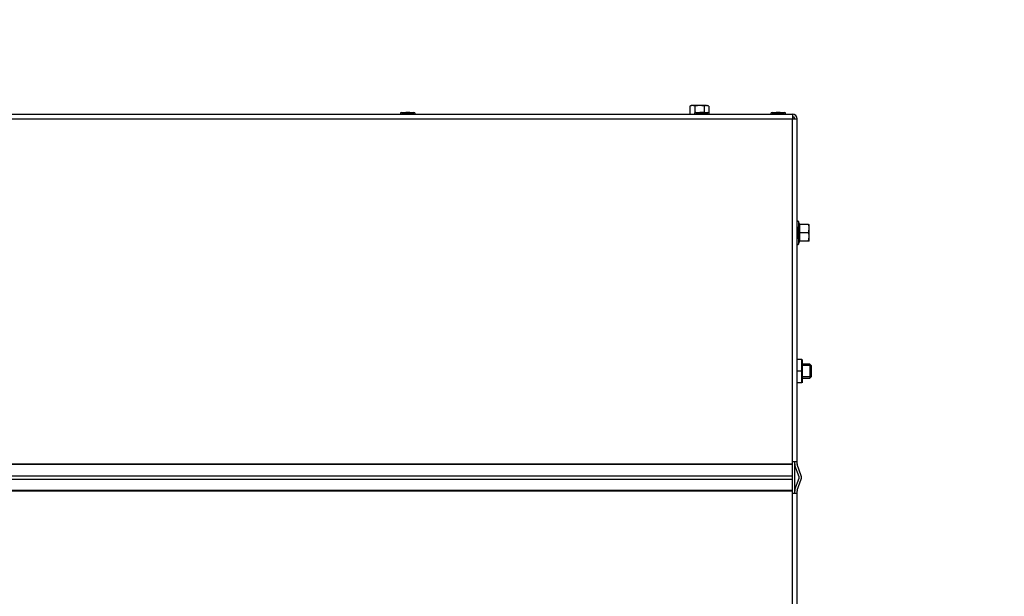
# Model space of a CAD drawing. Units: millimetres. Extents: x -14 to 1755, y -16 to 1486.
# Drawn here: x 111 to 153, y 819 to 844 of the extents above; entities that cross this region are included whole.
import ezdxf
from ezdxf import colors
from ezdxf.entities.mleader import LeaderData, LeaderLine
from ezdxf.math import Vec2, Vec3

# ---------------------------------------------------------------- set-up
doc = ezdxf.new("R2010")
doc.units = ezdxf.units.MM
for name, color, linetype in [('Default', 7, 'Continuous'), ('H49-024R', 7, 'Continuous'), ('H49-040', 7, 'Continuous'), ('NUT_DIN_EN_ISO_4', 7, 'Continuous'), ('RIVET_A_DIN_7337', 7, 'Continuous'), ('SCREW_DIN_912_M6', 7, 'Continuous'), ('SCREW_DIN_ISO_10', 7, 'Continuous')]:
    doc.layers.add(name, color=color, linetype=linetype)

# ---------------------------------------------------------------- blocks, each defined once
blk = doc.blocks.new('SE28')
at = {"layer": 'H49-024R', "color": 7, "linetype": 'Continuous'}
blk.add_line((144.324, 823.554), (144.324, 824.714), dxfattribs=at)
at = {"layer": 'H49-040', "color": 7, "linetype": 'Continuous'}
for p, q in [((82.424, 839.584), (144.224, 839.584)), ((82.424, 839.384), (144.224, 839.384)), ((144.224, 839.584), (144.224, 839.384)), ((144.224, 839.384), (144.424, 839.384)), ((144.224, 824.814), (144.224, 839.384)), ((144.424, 824.814), (144.424, 839.384)), ((82.424, 824.714), (144.224, 824.714)), ((144.224, 824.68), (82.424, 824.68)), ((144.224, 824.714), (144.224, 824.814)), ((144.224, 824.814), (144.424, 824.814)), ((144.224, 824.68), (144.224, 824.714)), ((144.224, 824.202), (144.224, 824.68)), ((144.324, 824.714), (144.324, 824.814)), ((144.51, 824.168), (144.336, 824.646)), ((144.424, 824.714), (144.424, 824.814)), ((144.604, 824.202), (144.43, 824.68)), ((82.424, 824.202), (144.224, 824.202)), ((144.224, 824.066), (144.224, 824.202)), ((82.424, 824.066), (144.224, 824.066)), ((144.224, 823.588), (144.224, 824.066)), ((144.336, 823.622), (144.51, 824.1)), ((144.43, 823.588), (144.604, 824.066)), ((82.424, 823.588), (144.224, 823.588)), ((144.224, 823.554), (82.424, 823.554)), ((144.224, 823.554), (144.224, 823.588)), ((144.224, 823.454), (144.224, 823.554)), ((144.224, 808.514), (144.224, 823.454)), ((144.424, 823.454), (144.224, 823.454)), ((144.324, 823.454), (144.324, 823.554)), ((144.424, 823.454), (144.424, 823.554)), ((144.424, 808.514), (144.424, 823.454))]:
    blk.add_line(p, q, dxfattribs=at)
for centre, radius, start, end in [((144.224, 839.384), 0.2, 0, 90), ((144.224, 839.384), 0.1, 0, 90), ((144.524, 824.714), 0.2, 180, 200), ((144.524, 824.714), 0.1, 180, 200), ((144.416, 824.134), 0.2, 340, 20), ((144.416, 824.134), 0.1, 340, 20), ((144.524, 823.554), 0.2, 160, 180), ((144.524, 823.554), 0.1, 160, 180)]:
    blk.add_arc(centre, radius, start, end, dxfattribs=at)
at = {"layer": 'NUT_DIN_EN_ISO_4', "color": 7, "linetype": 'Continuous'}
for p, q in [((144.623, 829.159), (144.424, 829.159)), ((144.623, 828.659), (144.623, 829.159)), ((144.644, 829.158), (144.644, 828.16)), ((144.623, 828.659), (144.424, 828.659)), ((144.623, 828.159), (144.623, 828.659)), ((144.623, 828.159), (144.424, 828.159)), ((144.644, 828.159), (144.644, 828.16))]:
    blk.add_line(p, q, dxfattribs=at)
at = {"layer": 'RIVET_A_DIN_7337', "color": 7, "linetype": 'Continuous'}
for p, q in [((127.621, 839.664), (128.127, 839.664)), ((127.959, 839.664), (127.789, 839.664)), ((140.121, 839.664), (140.627, 839.664)), ((140.459, 839.664), (140.289, 839.664)), ((143.371, 839.664), (143.877, 839.664)), ((143.709, 839.664), (143.539, 839.664)), ((128.199, 839.592), (127.549, 839.592)), ((127.549, 839.592), (127.549, 839.584)), ((128.199, 839.584), (128.199, 839.592)), ((140.699, 839.592), (140.049, 839.592)), ((140.049, 839.592), (140.049, 839.584)), ((140.699, 839.584), (140.699, 839.592)), ((143.949, 839.592), (143.299, 839.592)), ((143.299, 839.592), (143.299, 839.584)), ((143.949, 839.584), (143.949, 839.592))]:
    blk.add_line(p, q, dxfattribs=at)
for centre, start, end in [((127.621, 839.592), 90, 180), ((128.127, 839.592), 0, 90), ((140.121, 839.592), 90, 180), ((140.627, 839.592), 0, 90), ((143.371, 839.592), 90, 180), ((143.877, 839.592), 0, 90)]:
    blk.add_arc(centre, 0.072, start, end, dxfattribs=at)
at = {"layer": 'SCREW_DIN_912_M6', "color": 7, "linetype": 'Continuous'}
for p, q in [((144.963, 828.959), (144.644, 828.959)), ((145.024, 828.898), (144.644, 828.898)), ((144.963, 828.959), (144.963, 828.359)), ((145.024, 828.898), (144.963, 828.959)), ((145.024, 828.898), (145.024, 828.42)), ((145.024, 828.42), (144.644, 828.42)), ((144.963, 828.359), (145.024, 828.42)), ((144.644, 828.359), (144.963, 828.359))]:
    blk.add_line(p, q, dxfattribs=at)
at = {"layer": 'SCREW_DIN_ISO_10', "color": 7, "linetype": 'Continuous'}
for p, q in [((139.924, 839.954), (139.87, 839.923)), ((139.87, 839.923), (139.87, 839.584)), ((139.971, 839.954), (139.924, 839.954)), ((140.274, 839.954), (139.971, 839.954)), ((140.072, 839.923), (139.971, 839.954)), ((140.072, 839.923), (140.072, 839.645)), ((140.577, 839.954), (140.274, 839.954)), ((140.476, 839.923), (140.476, 839.664)), ((140.577, 839.954), (140.624, 839.954)), ((140.678, 839.923), (140.577, 839.954)), ((140.678, 839.923), (140.624, 839.954)), ((140.678, 839.923), (140.678, 839.643)), ((144.424, 834.799), (144.424, 834.279)), ((144.484, 835.019), (144.484, 834.059)), ((144.523, 834.911), (144.484, 835.019)), ((144.913, 834.889), (144.534, 834.889)), ((144.534, 834.889), (144.534, 834.539)), ((144.913, 834.889), (144.944, 834.889)), ((144.913, 834.539), (144.944, 834.714)), ((144.944, 834.714), (144.944, 834.889)), ((144.944, 834.364), (144.944, 834.714)), ((144.503, 834.539), (144.534, 834.539)), ((144.913, 834.539), (144.534, 834.539)), ((144.534, 834.539), (144.534, 834.189)), ((144.913, 834.189), (144.944, 834.364)), ((144.944, 834.189), (144.944, 834.364)), ((144.484, 834.059), (144.523, 834.167)), ((144.913, 834.189), (144.534, 834.189)), ((144.944, 834.189), (144.913, 834.189))]:
    blk.add_line(p, q, dxfattribs=at)
for centre, radius, start, end in [((139.978, 839.752), 0.202, 92.0076, 122.3766), ((140.584, 839.752), 0.202, 92.0076, 122.3766), ((144.455, 835.008), 0.0309, 20, 180), ((143.703, 834.725), 0.821, 346.9446, 13.0554), ((144.441, 833.784), 1.128, 85.7795, 86.8685), ((144.535, 834.924), 0.0346, 202.93, 268.9763), ((144.396, 834.706), 0.548, 0.793, 19.4632), ((143.704, 834.353), 0.82, 346.9194, 13.0806), ((144.396, 834.356), 0.548, 0.793, 19.4632), ((144.455, 834.07), 0.0309, 180, 340), ((144.535, 834.154), 0.0346, 91.0237, 157.07), ((144.441, 835.294), 1.128, 273.1315, 274.2205)]:
    blk.add_arc(centre, radius, start, end, dxfattribs=at)
for points in [[(140.274, 839.954), (140.24, 839.954), (140.206, 839.951), (140.139, 839.94), (140.105, 839.932), (140.072, 839.923)], [(140.476, 839.923), (140.444, 839.932), (140.411, 839.94), (140.343, 839.951), (140.308, 839.954), (140.274, 839.954)]]:
    blk.add_open_spline(points, degree=3, knots=[0, 0, 0, 0, 0.5, 0.5, 1, 1, 1, 1], dxfattribs=at)
blk = doc.blocks.new('_Dot')
at = {"color": 0, "linetype": 'ByBlock', "lineweight": -2}
blk.add_line((-0.5, 0), (-1, 0), dxfattribs=at)
at = {"color": 0, "linetype": 'ByBlock', "const_width": 0.5}
blk.add_lwpolyline([(-0.25, 0, 1), (0.25, 0, 1)], format="xyb", close=True, dxfattribs=at)

msp = doc.modelspace()

# ---------------------------------------------------------------- block references
at = {"layer": 'Default'}
msp.add_blockref('SE28', (0, 0), dxfattribs=at)

# ---------------------------------------------------------------- leaders
at = {"layer": 'Default', "color": 7, "linetype": 'Continuous'}
ml = msp.add_multileader_mtext('Standard', dxfattribs=at)
ml.set_content('{\\pxsm0.9;\\fSolid Edge ISO CE|b0||i0||c0|p34;\\W1.;UKA 35/60/35/50S - TL ND\\P}', color=256)
ml.set_leader_properties()
ml.set_arrow_properties(name='DOT')
ml.build(insert=Vec2(0, 0))
ml.multileader.update_dxf_attribs({"leader_type": 0, "dogleg_length": 0, "arrow_head_size": 7.5})
ctx = ml.context
ctx.base_point, ctx.char_height, ctx.arrow_head_size, ctx.landing_gap_size = Vec3(316.7354, 1469.2068), 7.5, 7.5, 2.625
ctx.text_align_type = 2
notes = []
notes.append((ctx, [(0, (0, 0, 0), (0, 0), (1, 0), 1, [])]))
ctx.mtext.insert, ctx.mtext.alignment = Vec3(410.9343, 1472.9944), 3
ml = msp.add_multileader_mtext('Standard', dxfattribs=at)
ml.set_content('{\\pxsm0.9;\\fSolid Edge ISO CE|b0||i0||c0|p34;\\W1.;UKA 35/60/35/50S - TL ND - STAVĚCÍ RÁM ČERNÝ- 70mm - 8S\\P}', color=256)
ml.set_leader_properties()
ml.set_arrow_properties(name='DOT')
ml.build(insert=Vec2(0, 0))
ml.multileader.update_dxf_attribs({"leader_type": 0, "dogleg_length": 0, "arrow_head_size": 7.5})
ctx = ml.context
ctx.base_point, ctx.char_height, ctx.arrow_head_size, ctx.landing_gap_size = Vec3(190.2581, 1172.2068), 7.5, 7.5, 2.625
ctx.text_align_type = 2
notes.append((ctx, [(0, (0, 0, 0), (0, 0), (1, 0), 1, [])]))
ctx.mtext.insert, ctx.mtext.alignment = Vec3(412.1158, 1175.9944), 3
ml = msp.add_multileader_mtext('Standard', dxfattribs=at)
ml.set_content('{\\pxsm0.9;\\fSolid Edge ISO CE|b0||i0||c0|p34;\\W1.;UKA 35/60/35/50S - TL ND - STAVĚCÍ RÁM ČERNÝ- 70mm - 5S\\P}', color=256)
ml.set_leader_properties()
ml.set_arrow_properties(name='DOT')
ml.build(insert=Vec2(0, 0))
ml.multileader.update_dxf_attribs({"leader_type": 0, "dogleg_length": 0, "arrow_head_size": 7.5})
ctx = ml.context
ctx.base_point, ctx.char_height, ctx.arrow_head_size, ctx.landing_gap_size = Vec3(610.7694, 1172.2068), 7.5, 7.5, 2.625
ctx.text_align_type = 2
notes.append((ctx, [(0, (0, 0, 0), (0, 0), (1, 0), 1, [])]))
ctx.mtext.insert, ctx.mtext.alignment = Vec3(832.0795, 1175.9944), 3
ml = msp.add_multileader_mtext('Standard', dxfattribs=at)
ml.set_content('{\\pxsm0.9;\\fSolid Edge ISO CE|b0||i0||c0|p34;\\W1.;UKA 35/60/35/50S - TL ND - STAVĚCÍ RÁM ČERNÝ- 70mm - 3S\\P}', color=256)
ml.set_leader_properties()
ml.set_arrow_properties(name='DOT')
ml.build(insert=Vec2(0, 0))
ml.multileader.update_dxf_attribs({"leader_type": 0, "dogleg_length": 0, "arrow_head_size": 7.5})
ctx = ml.context
ctx.base_point, ctx.char_height, ctx.arrow_head_size, ctx.landing_gap_size = Vec3(191.1104, 875.2068), 7.5, 7.5, 2.625
ctx.text_align_type = 2
notes.append((ctx, [(0, (0, 0, 0), (0, 0), (1, 0), 1, [])]))
ctx.mtext.insert, ctx.mtext.alignment = Vec3(412.1653, 878.9944), 3
ml = msp.add_multileader_mtext('Standard', dxfattribs=at)
ml.set_content('{\\pxsm0.9;\\fSolid Edge ISO CE|b0||i0||c0|p34;\\W1.;UKA 35/60/35/50S - TL ND - PRSTENCE\\P}', color=256)
ml.set_leader_properties()
ml.set_arrow_properties(name='DOT')
ml.build(insert=Vec2(0, 0))
ml.multileader.update_dxf_attribs({"leader_type": 0, "dogleg_length": 0, "arrow_head_size": 7.5})
ctx = ml.context
ctx.base_point, ctx.char_height, ctx.arrow_head_size, ctx.landing_gap_size = Vec3(692.4172, 875.2068), 7.5, 7.5, 2.625
ctx.text_align_type = 2
notes.append((ctx, [(0, (0, 0, 0), (0, 0), (1, 0), 1, [])]))
ctx.mtext.insert, ctx.mtext.alignment = Vec3(831.3424, 878.9944), 3
for ctx, leaders in notes:
    for number, flags, end, landing, length, lines in leaders:
        leader = LeaderData()
        leader.index, (leader.has_last_leader_line, leader.has_dogleg_vector, leader.attachment_direction) = number, flags
        leader.last_leader_point, leader.dogleg_vector, leader.dogleg_length = Vec3(end), Vec3(landing), length
        for number, points, colour, breaks in lines:
            line = LeaderLine()
            line.index, line.vertices, line.color, line.breaks = number, Vec3.list(points), colors.encode_raw_color(colour), breaks
            leader.lines.append(line)
        ctx.leaders.append(leader)

doc.saveas('drawing.dxf')
